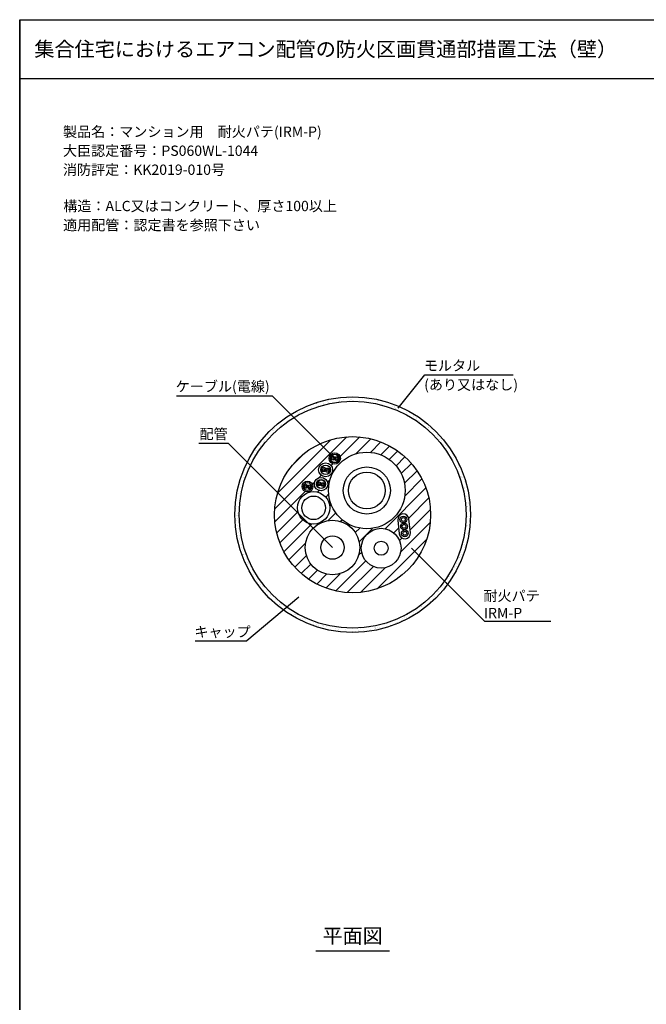
# Model space of a CAD drawing. Extents: x 1143 to 3196, y -3983 to -2639.
# Drawn here: x 1143 to 1568, y -3307 to -2639 of the extents above; entities that cross this region are included whole.
import ezdxf
from ezdxf.enums import TextEntityAlignment as Align

# ---------------------------------------------------------------- set-up
doc = ezdxf.new("R2010")
doc.units = 0
doc.header["$LTSCALE"] = 2
doc.layers.get('0').update_dxf_attribs({"linetype": 'CONTINUOUS'})
doc.styles.add('ゴシック_2', font='txt.shx', dxfattribs={"height": 7, "bigfont": 'extfont.shx'})

# ---------------------------------------------------------------- blocks, each defined once
blk = doc.blocks.new('*U785')
at = {"style": 'ゴシック_2'}
for s, p in [('製品名：マンション用\u3000耐火パテ(IRM-P)', (1172.21, -2718.31)), ('大臣認定番号：PS060WL-1044', (1172.17, -2731.21)), ('消防評定：KK2019-010号', (1172.17, -2744.11)), ('構造：ALC又はコンクリート、厚さ100以上', (1172.44, -2768.75)), ('適用配管：認定書を参照下さい', (1172.28, -2781.73))]:
    blk.add_text(s, height=7, dxfattribs=at).set_placement(p)
blk = doc.blocks.new('*U788')
at = {"style": 'ゴシック_2'}
blk.add_text('配管', height=7, dxfattribs=at).set_placement((1264.87, -2923.49))
blk = doc.blocks.new('*U789')
at = {"style": 'ゴシック_2'}
blk.add_text('ケーブル(電線)', height=7, dxfattribs=at).set_placement((1248.78, -2891.22))
blk = doc.blocks.new('*U790')
at = {"style": 'ゴシック_2'}
blk.add_text('キャップ', height=7, dxfattribs=at).set_placement((1261.43, -3057.78))
blk = doc.blocks.new('*U791')
at = {"style": 'ゴシック_2'}
blk.add_text('モルタル', height=7, dxfattribs=at).set_placement((1417.26, -2877.06))
blk = doc.blocks.new('*U792')
at = {"style": 'ゴシック_2'}
blk.add_text('(あり又はなし)', height=7, dxfattribs=at).set_placement((1417.42, -2890.01))
blk = doc.blocks.new('*U793')
at = {"style": 'ゴシック_2'}
for s, p in [('耐火パテ', (1457.68, -3033.36)), ('IRM-P', (1458, -3045.03))]:
    blk.add_text(s, height=7, dxfattribs=at).set_placement(p)
blk = doc.blocks.new('*X828')
at = {"color": 0}
for p, q in [((1341.93, -2899.45), (1341.93, -2899.45)), ((1343.88, -2898.88), (1343.88, -2898.88)), ((1344.01, -2899.54), (1344.01, -2899.54)), ((1344.26, -2899.38), (1344.26, -2899.38)), ((1344.27, -2899.57), (1344.27, -2899.57)), ((1345.34, -2899.6), (1345.34, -2899.6)), ((1348.82, -2899.75), (1348.82, -2899.75)), ((1348.85, -2899.12), (1348.85, -2899.12)), ((1350.9, -2899.84), (1350.9, -2899.84)), ((1351.78, -2898.01), (1351.78, -2898.01)), ((1352.17, -2898.51), (1352.17, -2898.51)), ((1352.52, -2897.21), (1352.52, -2897.21)), ((1355.55, -2898.34), (1355.55, -2898.34)), ((1358.94, -2895.67), (1358.94, -2895.67)), ((1359.08, -2898.28), (1359.08, -2898.28)), ((1359.69, -2897.14), (1359.69, -2897.14)), ((1360.08, -2897.64), (1360.08, -2897.64)), ((1362.74, -2896.38), (1362.74, -2896.38)), ((1365.8, -2896.17), (1365.8, -2896.17)), ((1366.74, -2897.03), (1366.74, -2897.03)), ((1367.6, -2896.27), (1367.6, -2896.27)), ((1367.98, -2896.77), (1367.98, -2896.77)), ((1369.3, -2897.45), (1369.3, -2897.45)), ((1372.96, -2895.54), (1372.96, -2895.54)), ((1373.59, -2897.53), (1373.59, -2897.53)), ((1375.5, -2895.4), (1375.5, -2895.4)), ((1375.89, -2895.9), (1375.89, -2895.9)), ((1378.01, -2895.8), (1378.01, -2895.8)), ((1379.53, -2896.61), (1379.53, -2896.61)), ((1385.81, -2897.16), (1385.81, -2897.16)), ((1385.88, -2897.75), (1385.88, -2897.75)), ((1386.32, -2897.56), (1386.32, -2897.56)), ((1389.18, -2900.25), (1389.18, -2900.25)), ((1392.72, -2898.72), (1392.72, -2898.72)), ((1396, -2899.77), (1396, -2899.77)), ((1329.37, -2905.43), (1329.37, -2905.43)), ((1331.45, -2905.52), (1331.45, -2905.52)), ((1332.36, -2906.22), (1332.36, -2906.22)), ((1332.75, -2906.72), (1332.75, -2906.72)), ((1332.78, -2905.58), (1332.78, -2905.58)), ((1336.46, -2903.97), (1336.46, -2903.97)), ((1338.44, -2902.97), (1338.44, -2902.97)), ((1340.88, -2902.24), (1340.88, -2902.24)), ((1345.43, -2900.9), (1345.43, -2900.9)), ((1393.57, -2901.71), (1393.57, -2901.71)), ((1395.86, -2901.58), (1395.86, -2901.58)), ((1396.97, -2901.6), (1396.97, -2901.6)), ((1397.04, -2901.86), (1397.04, -2901.86)), ((1397.9, -2902.46), (1397.9, -2902.46)), ((1398.09, -2902.49), (1398.09, -2902.49)), ((1399.12, -2901.95), (1399.12, -2901.95)), ((1400.46, -2902.01), (1400.46, -2902.01)), ((1402.25, -2902.73), (1402.25, -2902.73)), ((1405.39, -2905.59), (1405.39, -2905.59)), ((1405.7, -2903.82), (1405.7, -2903.82)), ((1410.29, -2907.22), (1410.29, -2907.22)), ((1320.22, -2911.56), (1320.22, -2911.56)), ((1320.85, -2913.56), (1320.85, -2913.56)), ((1323.6, -2912.27), (1323.6, -2912.27)), ((1323.69, -2911.71), (1323.69, -2911.71)), ((1410.1, -2907.85), (1410.1, -2907.85)), ((1412.04, -2909.04), (1412.04, -2909.04)), ((1412.12, -2909.6), (1412.12, -2909.6)), ((1412.51, -2910.1), (1412.51, -2910.1)), ((1413.47, -2910.94), (1413.47, -2910.94)), ((1414.12, -2909.13), (1414.12, -2909.13)), ((1414.4, -2911.8), (1414.4, -2911.8)), ((1414.59, -2912.82), (1414.59, -2912.82)), ((1414.92, -2909.6), (1414.92, -2909.6)), ((1417.65, -2912.67), (1417.65, -2912.67)), ((1312.68, -2917.95), (1312.68, -2917.95)), ((1313.21, -2917.78), (1313.21, -2917.78)), ((1314.55, -2917.84), (1314.55, -2917.84)), ((1315.41, -2917.65), (1315.41, -2917.65)), ((1316.11, -2916.17), (1316.11, -2916.17)), ((1319.77, -2914.26), (1319.77, -2914.26)), ((1321.23, -2914.06), (1321.23, -2914.06)), ((1418.81, -2915.83), (1418.81, -2915.83)), ((1420.15, -2915.92), (1420.15, -2915.92)), ((1420.62, -2915.61), (1420.62, -2915.61)), ((1422.18, -2918.92), (1422.18, -2918.92)), ((1422.23, -2916.01), (1422.23, -2916.01)), ((1423.11, -2919.78), (1423.11, -2919.78)), ((1423.76, -2918.46), (1423.76, -2918.46)), ((1307.54, -2924.06), (1307.54, -2924.06)), ((1308.16, -2924.79), (1308.16, -2924.79)), ((1308.87, -2924.11), (1308.87, -2924.11)), ((1308.96, -2925.01), (1308.96, -2925.01)), ((1309.72, -2921.4), (1309.72, -2921.4)), ((1311.99, -2922.8), (1311.99, -2922.8)), ((1426.49, -2921.53), (1426.49, -2921.53)), ((1427.51, -2923.81), (1427.51, -2923.81)), ((1428.25, -2922.8), (1428.25, -2922.8)), ((1429.46, -2924.47), (1429.46, -2924.47)), ((1430.88, -2926.9), (1430.88, -2926.9)), ((1302.12, -2933.84), (1302.12, -2933.84)), ((1303.02, -2931.13), (1303.02, -2931.13)), ((1303.2, -2930.39), (1303.2, -2930.39)), ((1303.81, -2931.54), (1303.81, -2931.54)), ((1305.72, -2927.37), (1305.72, -2927.37)), ((1306.11, -2927.88), (1306.11, -2927.88)), ((1306.5, -2928.54), (1306.5, -2928.54)), ((1431.55, -2929.47), (1431.55, -2929.47)), ((1431.82, -2927.76), (1431.82, -2927.76)), ((1432.6, -2927.32), (1432.6, -2927.32)), ((1432.89, -2929.53), (1432.89, -2929.53)), ((1435.33, -2930.39), (1435.33, -2930.39)), ((1436.22, -2931.79), (1436.22, -2931.79)), ((1298.51, -2940.32), (1298.51, -2940.32)), ((1299.69, -2938.17), (1299.69, -2938.17)), ((1301.01, -2936.82), (1301.01, -2936.82)), ((1302.5, -2934.35), (1302.5, -2934.35)), ((1437.14, -2938.41), (1437.14, -2938.41)), ((1437.58, -2936.26), (1437.58, -2936.26)), ((1437.6, -2938.18), (1437.6, -2938.18)), ((1294.9, -2946.79), (1294.9, -2946.79)), ((1295.17, -2945.02), (1295.17, -2945.02)), ((1295.29, -2947.29), (1295.29, -2947.29)), ((1296.12, -2942.15), (1296.12, -2942.15)), ((1297.05, -2943.01), (1297.05, -2943.01)), ((1297.42, -2943.19), (1297.42, -2943.19)), ((1298.89, -2940.82), (1298.89, -2940.82)), ((1440.51, -2941.5), (1440.51, -2941.5)), ((1440.74, -2941.03), (1440.74, -2941.03)), ((1440.88, -2942.93), (1440.88, -2942.93)), ((1441.44, -2942.36), (1441.44, -2942.36)), ((1442.21, -2942.99), (1442.21, -2942.99)), ((1291.68, -2953.76), (1291.68, -2953.76)), ((1293.08, -2949.53), (1293.08, -2949.53)), ((1294.48, -2949.86), (1294.48, -2949.86)), ((1294.58, -2952.3), (1294.58, -2952.3)), ((1441.42, -2948.12), (1441.42, -2948.12)), ((1442.1, -2949.51), (1442.1, -2949.51)), ((1442.21, -2948.81), (1442.21, -2948.81)), ((1442.36, -2948.98), (1442.36, -2948.98)), ((1442.6, -2949.32), (1442.6, -2949.32)), ((1442.78, -2948.94), (1442.78, -2948.94)), ((1443.43, -2949.57), (1443.43, -2949.57)), ((1444.68, -2952.04), (1444.68, -2952.04)), ((1291.07, -2960.65), (1291.07, -2960.65)), ((1292.96, -2956.05), (1292.96, -2956.05)), ((1293.09, -2959.56), (1293.09, -2959.56)), ((1293.77, -2956.48), (1293.77, -2956.48)), ((1293.78, -2954.71), (1293.78, -2954.71)), ((1444.65, -2956.15), (1444.65, -2956.15)), ((1445.06, -2956.73), (1445.06, -2956.73)), ((1290.16, -2962.95), (1290.16, -2962.95)), ((1291.98, -2965.33), (1291.98, -2965.33)), ((1291.99, -2967.27), (1291.99, -2967.27)), ((1292.01, -2961.51), (1292.01, -2961.51)), ((1292.1, -2962.54), (1292.1, -2962.54)), ((1292.4, -2964.41), (1292.4, -2964.41)), ((1445.37, -2964.11), (1445.37, -2964.11)), ((1445.86, -2962.73), (1445.86, -2962.73)), ((1447.2, -2966.49), (1447.2, -2966.49)), ((1447.5, -2964.43), (1447.5, -2964.43)), ((1447.59, -2966.99), (1447.59, -2966.99)), ((1289.53, -2970.81), (1289.53, -2970.81)), ((1289.84, -2968.97), (1289.84, -2968.97)), ((1291.71, -2969.25), (1291.71, -2969.25)), ((1445.75, -2969.25), (1445.75, -2969.25)), ((1446.81, -2969.28), (1446.81, -2969.28)), ((1447.08, -2969.31), (1447.08, -2969.31)), ((1289.73, -2975.49), (1289.73, -2975.49)), ((1290.32, -2978.95), (1290.32, -2978.95)), ((1290.45, -2977.43), (1290.45, -2977.43)), ((1290.85, -2975.03), (1290.85, -2975.03)), ((1291.01, -2974.1), (1291.01, -2974.1)), ((1291.06, -2975.55), (1291.06, -2975.55)), ((1446.02, -2975.46), (1446.02, -2975.46)), ((1446.06, -2976.18), (1446.06, -2976.18)), ((1446.12, -2974.13), (1446.12, -2974.13)), ((1446.97, -2975.83), (1446.97, -2975.83)), ((1447.89, -2978.56), (1447.89, -2978.56)), ((1448.28, -2979.06), (1448.28, -2979.06)), ((1448.3, -2975.89), (1448.3, -2975.89)), ((1289.45, -2984.38), (1289.45, -2984.38)), ((1289.63, -2983.8), (1289.63, -2983.8)), ((1290.94, -2982.07), (1290.94, -2982.07)), ((1291.37, -2984.05), (1291.37, -2984.05)), ((1291.54, -2987.1), (1291.54, -2987.1)), ((1446, -2981.22), (1446, -2981.22)), ((1446.1, -2982.32), (1446.1, -2982.32)), ((1446.94, -2982.08), (1446.94, -2982.08)), ((1447.47, -2986.89), (1447.47, -2986.89)), ((1448.16, -2982.04), (1448.16, -2982.04)), ((1448.19, -2982.41), (1448.19, -2982.41)), ((1290.08, -2988.56), (1290.08, -2988.56)), ((1292.07, -2991.5), (1292.07, -2991.5)), ((1292.16, -2988.65), (1292.16, -2988.65)), ((1292.28, -2990.67), (1292.28, -2990.67)), ((1444.46, -2991.37), (1444.46, -2991.37)), ((1446.75, -2988.26), (1446.75, -2988.26)), ((1446.78, -2991.73), (1446.78, -2991.73)), ((1446.92, -2987.84), (1446.92, -2987.84)), ((1447.32, -2988.9), (1447.32, -2988.9)), ((1293.2, -2997.29), (1293.2, -2997.29)), ((1293.38, -2995.23), (1293.38, -2995.23)), ((1294.11, -2999.41), (1294.11, -2999.41)), ((1441.89, -3000.58), (1441.89, -3000.58)), ((1442.66, -2998.36), (1442.66, -2998.36)), ((1443.73, -2995.27), (1443.73, -2995.27)), ((1444.97, -2997.11), (1444.97, -2997.11)), ((1445.06, -2995.32), (1445.06, -2995.32)), ((1445.36, -2997.61), (1445.36, -2997.61)), ((1445.38, -2997.99), (1445.38, -2997.99)), ((1294.05, -3001.55), (1294.05, -3001.55)), ((1294.44, -3002.06), (1294.44, -3002.06)), ((1294.6, -3001.81), (1294.6, -3001.81)), ((1295.93, -3001.87), (1295.93, -3001.87)), ((1296.39, -3007.2), (1296.39, -3007.2)), ((1296.53, -3004.78), (1296.53, -3004.78)), ((1297.48, -3006.99), (1297.48, -3006.99)), ((1298.35, -3007.16), (1298.35, -3007.16)), ((1441.36, -3003.58), (1441.36, -3003.58)), ((1441.75, -3004.08), (1441.75, -3004.08)), ((1441.87, -3006.34), (1441.87, -3006.34)), ((1441.97, -3003.21), (1441.97, -3003.21)), ((1442.87, -3001.75), (1442.87, -3001.75)), ((1297.15, -3008.45), (1297.15, -3008.45)), ((1298.42, -3007.85), (1298.42, -3007.85)), ((1298.74, -3007.66), (1298.74, -3007.66)), ((1299.53, -3010.05), (1299.53, -3010.05)), ((1437.44, -3010.05), (1437.44, -3010.05)), ((1437.76, -3010.05), (1437.76, -3010.05)), ((1438.14, -3010.55), (1438.14, -3010.55)), ((1439.28, -3008.12), (1439.28, -3008.12)), ((1439.42, -3009.87), (1439.42, -3009.87)), ((1440.61, -3008.18), (1440.61, -3008.18)), ((1441.27, -3008.06), (1441.27, -3008.06)), ((1301.57, -3017.97), (1301.57, -3017.97)), ((1301.84, -3015.18), (1301.84, -3015.18)), ((1303.74, -3018.5), (1303.74, -3018.5)), ((1434.15, -3016.52), (1434.15, -3016.52)), ((1434.53, -3017.02), (1434.53, -3017.02)), ((1434.94, -3014.46), (1434.94, -3014.46)), ((1435.91, -3018.22), (1435.91, -3018.22)), ((1436.75, -3014.9), (1436.75, -3014.9)), ((1304.54, -3020.91), (1304.54, -3020.91)), ((1305.14, -3021.85), (1305.14, -3021.85)), ((1306.47, -3021.91), (1306.47, -3021.91)), ((1307.11, -3021.59), (1307.11, -3021.59)), ((1307.68, -3023.76), (1307.68, -3023.76)), ((1308.04, -3022.45), (1308.04, -3022.45)), ((1310.41, -3026.83), (1310.41, -3026.83)), ((1426.58, -3027.01), (1426.58, -3027.01)), ((1427.07, -3027.17), (1427.07, -3027.17)), ((1428.97, -3023.44), (1428.97, -3023.44)), ((1429.04, -3023.48), (1429.04, -3023.48)), ((1429.15, -3027.26), (1429.15, -3027.26)), ((1429.97, -3024.34), (1429.97, -3024.34)), ((1430.54, -3022.99), (1430.54, -3022.99)), ((1430.93, -3023.5), (1430.93, -3023.5)), ((1432.4, -3021.65), (1432.4, -3021.65)), ((1432.74, -3020.89), (1432.74, -3020.89)), ((1433.46, -3021.75), (1433.46, -3021.75)), ((1311.17, -3028.64), (1311.17, -3028.64)), ((1313.25, -3028.73), (1313.25, -3028.73)), ((1313.38, -3029.77), (1313.38, -3029.77)), ((1316.51, -3032.62), (1316.51, -3032.62)), ((1318.02, -3032.79), (1318.02, -3032.79)), ((1420.79, -3032.18), (1420.79, -3032.18)), ((1421.4, -3033.45), (1421.4, -3033.45)), ((1421.5, -3033.56), (1421.5, -3033.56)), ((1423.1, -3029.6), (1423.1, -3029.6)), ((1424.45, -3030.28), (1424.45, -3030.28)), ((1426.93, -3029.46), (1426.93, -3029.46)), ((1428.28, -3028.29), (1428.28, -3028.29)), ((1319.25, -3035.69), (1319.25, -3035.69)), ((1319.27, -3035.52), (1319.27, -3035.52)), ((1319.85, -3035.17), (1319.85, -3035.17)), ((1320.23, -3035.67), (1320.23, -3035.67)), ((1321.36, -3035.61), (1321.36, -3035.61)), ((1322.22, -3038.63), (1322.22, -3038.63)), ((1322.32, -3038.39), (1322.32, -3038.39)), ((1324.14, -3040.77), (1324.14, -3040.77)), ((1325.46, -3038.41), (1325.46, -3038.41)), ((1409.98, -3040.9), (1409.98, -3040.9)), ((1410.92, -3039.52), (1410.92, -3039.52)), ((1412.25, -3039.58), (1412.25, -3039.58)), ((1412.84, -3040.81), (1412.84, -3040.81)), ((1415.42, -3036.8), (1415.42, -3036.8)), ((1415.8, -3037.31), (1415.8, -3037.31)), ((1416.67, -3038.82), (1416.67, -3038.82)), ((1324.53, -3041.27), (1324.53, -3041.27)), ((1325.35, -3041.48), (1325.35, -3041.48)), ((1327.38, -3042.4), (1327.38, -3042.4)), ((1329.46, -3042.49), (1329.46, -3042.49)), ((1329.86, -3042.44), (1329.86, -3042.44)), ((1330.8, -3042.55), (1330.8, -3042.55)), ((1331.75, -3042.64), (1331.75, -3042.64)), ((1333.23, -3045.53), (1333.23, -3045.53)), ((1334.17, -3046.39), (1334.17, -3046.39)), ((1334.88, -3045.49), (1334.88, -3045.49)), ((1336.35, -3045.5), (1336.35, -3045.5)), ((1336.74, -3046), (1336.74, -3046)), ((1341.02, -3046.89), (1341.02, -3046.89)), ((1399.69, -3045.55), (1399.69, -3045.55)), ((1401.53, -3044.53), (1401.53, -3044.53)), ((1401.93, -3046.49), (1401.93, -3046.49)), ((1402.47, -3045.38), (1402.47, -3045.38)), ((1403.17, -3045.71), (1403.17, -3045.71)), ((1403.9, -3044.15), (1403.9, -3044.15)), ((1404.29, -3044.65), (1404.29, -3044.65)), ((1405.25, -3045.8), (1405.25, -3045.8)), ((1405.76, -3044.5), (1405.76, -3044.5)), ((1405.95, -3042.8), (1405.95, -3042.8)), ((1409.18, -3042.71), (1409.18, -3042.71)), ((1338.82, -3048.72), (1338.82, -3048.72)), ((1341.96, -3047.75), (1341.96, -3047.75)), ((1342.38, -3049.58), (1342.38, -3049.58)), ((1344.42, -3049.51), (1344.42, -3049.51)), ((1344.46, -3049.67), (1344.46, -3049.67)), ((1345.79, -3049.73), (1345.79, -3049.73)), ((1348.55, -3050.23), (1348.55, -3050.23)), ((1348.94, -3050.74), (1348.94, -3050.74)), ((1349.27, -3049.88), (1349.27, -3049.88)), ((1350.81, -3050.67), (1350.81, -3050.67)), ((1351.35, -3049.97), (1351.35, -3049.97)), ((1354.15, -3053.14), (1354.15, -3053.14)), ((1357.37, -3051.74), (1357.37, -3051.74)), ((1358.94, -3052.59), (1358.94, -3052.59)), ((1364.17, -3052.68), (1364.17, -3052.68)), ((1365.34, -3051.83), (1365.34, -3051.83)), ((1368.67, -3054.1), (1368.67, -3054.1)), ((1370.56, -3053.84), (1370.56, -3053.84)), ((1372.19, -3052.33), (1372.19, -3052.33)), ((1373.13, -3053.19), (1373.13, -3053.19)), ((1374.39, -3051.85), (1374.39, -3051.85)), ((1376.57, -3053.23), (1376.57, -3053.23)), ((1376.96, -3053.73), (1376.96, -3053.73)), ((1378.91, -3051.17), (1378.91, -3051.17)), ((1379.98, -3053.69), (1379.98, -3053.69)), ((1380.24, -3051.23), (1380.24, -3051.23)), ((1380.79, -3053.01), (1380.79, -3053.01)), ((1383.72, -3051.38), (1383.72, -3051.38)), ((1384.41, -3051.96), (1384.41, -3051.96)), ((1384.48, -3052.36), (1384.48, -3052.36)), ((1384.62, -3051.01), (1384.62, -3051.01)), ((1384.87, -3052.86), (1384.87, -3052.86)), ((1385.8, -3051.47), (1385.8, -3051.47)), ((1387.13, -3051.53), (1387.13, -3051.53)), ((1390.56, -3049.11), (1390.56, -3049.11)), ((1390.61, -3051.68), (1390.61, -3051.68)), ((1394.65, -3049.79), (1394.65, -3049.79)), ((1394.84, -3050.18), (1394.84, -3050.18)), ((1398.27, -3048.4), (1398.27, -3048.4)), ((1398.47, -3048.24), (1398.47, -3048.24)), ((1399.07, -3048.06), (1399.07, -3048.06)), ((1369.05, -3054.6), (1369.05, -3054.6))]:
    blk.add_line(p, q, dxfattribs=at)
blk = doc.blocks.new('*X829')
at = {"color": 0}
for p, q in [((1315.99, -2970.84), (1364.91, -2921.93)), ((1317.93, -2960.07), (1354.13, -2923.87)), ((1360.33, -2935.35), (1373.67, -2922)), ((1371.1, -2933.42), (1381.26, -2923.26)), ((1380.91, -2932.45), (1387.99, -2925.36)), ((1327.37, -2941.79), (1335.86, -2933.3)), ((1388.04, -2934.15), (1394.04, -2928.15)), ((1393.76, -2937.27), (1399.49, -2931.54)), ((1354.28, -2941.39), (1355.43, -2940.24)), ((1398.35, -2941.52), (1404.4, -2935.47)), ((1401.84, -2946.86), (1408.78, -2939.93)), ((1404.06, -2953.49), (1412.63, -2944.92)), ((1341.57, -2954.1), (1343.12, -2952.56)), ((1345.96, -2949.71), (1347.62, -2948.05)), ((1351.79, -2952.73), (1353.59, -2950.92)), ((1404.23, -2962.15), (1415.93, -2950.45)), ((1316.07, -2979.61), (1336.65, -2959.02)), ((1345.06, -2959.45), (1346.13, -2958.38)), ((1350.57, -2962.78), (1352.62, -2960.73)), ((1390.92, -2984.31), (1418.63, -2956.59)), ((1407, -2977.07), (1420.62, -2963.44)), ((1317.32, -2987.19), (1331.7, -2972.81)), ((1352.21, -2978.82), (1357.45, -2973.58)), ((1353.3, -2968.89), (1354.32, -2967.87)), ((1407.86, -2985.05), (1421.72, -2971.18)), ((1319.43, -2993.93), (1335.04, -2978.32)), ((1360.51, -2979.36), (1361.7, -2978.17)), ((1401.44, -3000.3), (1421.57, -2980.17)), ((1322.22, -2999.97), (1341.15, -2981.04)), ((1366.37, -2982.34), (1367.04, -2981.67)), ((1370.64, -2986.91), (1373.67, -2983.88)), ((1373.26, -2993.13), (1382.33, -2984.05)), ((1396.88, -2987.18), (1400.11, -2983.96)), ((1325.6, -3005.43), (1336.93, -2994.1)), ((1385.47, -3025.11), (1419.17, -2991.41)), ((1400.65, -2992.25), (1402.28, -2990.63)), ((1372.94, -3002.29), (1375, -3000.23)), ((1329.54, -3010.33), (1337.47, -3002.4)), ((1357.51, -3026.55), (1377.87, -3006.19)), ((1334, -3014.71), (1340.45, -3008.26)), ((1338.98, -3018.57), (1345.01, -3012.53)), ((1365.24, -3027.66), (1382.94, -3009.96)), ((1374.23, -3027.51), (1390.99, -3010.75)), ((1344.52, -3021.87), (1351.23, -3015.15)), ((1350.66, -3024.56), (1360.39, -3014.83))]:
    blk.add_line(p, q, dxfattribs=at)

msp = doc.modelspace()

# ---------------------------------------------------------------- linework, layer by layer
for p, q in [((1142.802, -3310.782), (1142.802, -2638.782)), ((1142.802, -3052.366), (1142.802, -2638.782)), ((1142.802, -2638.782), (1142.802, -3310.782)), ((1142.802, -2638.782), (2102.802, -2638.782)), ((1142.802, -2678.782), (2102.802, -2678.782)), ((1399.544, -2978.426), (1400.494, -2987.778)), ((1408.055, -2987.01), (1407.105, -2977.658)), ((1261.945, -3060.493), (1296.945, -3060.493)), ((1343.775, -3270.782), (1393.918, -3270.782))]:
    msp.add_line(p, q)
at = {"color": 7}
for p, q in [((1399.704, -2902.395), (1417.78, -2879.777)), ((1417.78, -2879.777), (1477.78, -2879.777)), ((1249.257, -2894.171), (1314.257, -2894.171)), ((1356.748, -2936.577), (1314.257, -2894.171)), ((1284.474, -2926.368), (1264.474, -2926.368)), ((1355.185, -2997.079), (1284.474, -2926.368)), ((1408.86, -2997.529), (1458.357, -3047.027)), ((1332.3, -3030.647), (1296.945, -3060.493)), ((1458.357, -3047.027), (1503.357, -3047.027))]:
    msp.add_line(p, q, dxfattribs=at)
for centre, radius in [((1368.847, -2974.782), 80), ((1368.847, -2974.782), 77), ((1368.847, -2974.782), 53), ((1378.513, -2958.335), 26), ((1356.684, -2936.597), 3.85), ((1356.684, -2936.597), 2.95), ((1356.684, -2936.597), 2.815), ((1350.534, -2944.303), 4.75), ((1355.354, -2936.363), 1.35), ((1355.354, -2936.363), 0.75), ((1358.013, -2936.831), 1.35), ((1358.013, -2936.831), 0.75), ((1350.534, -2944.303), 3.25), ((1349.081, -2944.047), 1.475), ((1349.081, -2944.047), 0.675), ((1351.987, -2944.56), 1.475), ((1351.987, -2944.56), 0.675), ((1378.513, -2958.335), 16), ((1378.513, -2958.335), 12.5), ((1338.223, -2955.67), 3.7), ((1338.223, -2955.67), 2.7), ((1347.425, -2954.019), 4.55), ((1347.425, -2954.019), 3.05), ((1347.425, -2954.019), 2.9), ((1346.169, -2953.798), 1.275), ((1346.169, -2953.798), 0.675), ((1348.68, -2954.241), 1.275), ((1348.68, -2954.241), 0.675), ((1342.365, -2970.112), 11), ((1336.894, -2955.436), 1.35), ((1336.894, -2955.436), 0.75), ((1339.553, -2955.905), 1.35), ((1339.553, -2955.905), 0.75), ((1342.365, -2970.112), 8), ((1355.185, -2997.079), 18.5), ((1403.324, -2978.042), 2.3), ((1403.799, -2982.718), 2.3), ((1403.324, -2978.042), 1.3), ((1388.226, -2997.535), 13.5), ((1404.275, -2987.394), 2.3), ((1403.799, -2982.718), 1.3), ((1404.275, -2987.394), 1.3), ((1355.185, -2997.079), 7.94), ((1388.226, -2997.535), 4.76)]:
    msp.add_circle(centre, radius)
for centre, start, end in [((1403.324, -2978.042), 5.802584, 185.802584), ((1404.275, -2987.394), 185.802584, 5.802584)]:
    msp.add_arc(centre, 3.8, start, end)

# ---------------------------------------------------------------- block references
for name in ['*U785', '*U791', '*U789', '*U792', '*U788', '*U793', '*U790']:
    msp.add_blockref(name, (0, 0), dxfattribs=at)
at = {"linetype": 'CONTINUOUS'}
msp.add_blockref('*X828', (0, 0), dxfattribs=at)
at = {"color": 7, "linetype": 'CONTINUOUS'}
msp.add_blockref('*X829', (0, 0), dxfattribs=at)

# ---------------------------------------------------------------- texts
at = {"style": 'ゴシック_2'}
msp.add_text('集合住宅におけるエアコン配管の防火区画貫通部措置工法（壁）', height=10, dxfattribs=at).set_placement((1152.802, -2658.782), align=Align.MIDDLE_LEFT)
msp.add_text('平面図', height=10, dxfattribs=at).set_placement((1368.847, -3268.782), align=Align.BOTTOM_CENTER)

doc.saveas('drawing.dxf')
